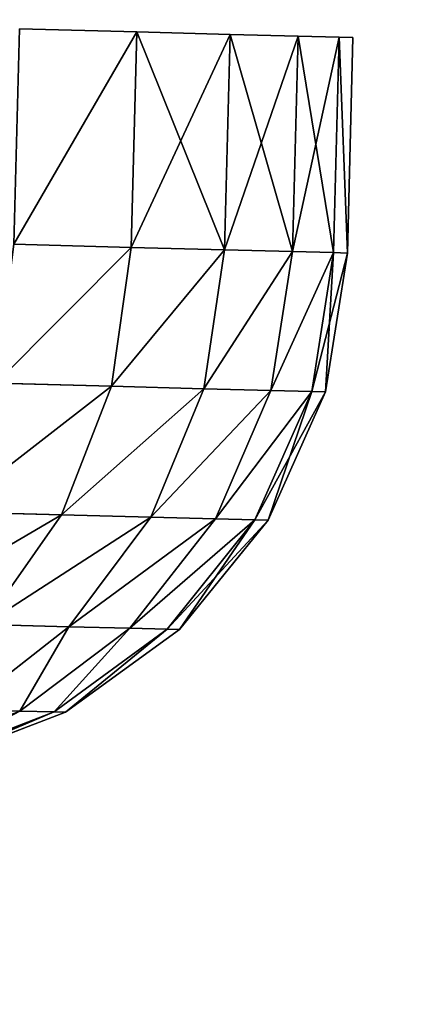
# Model space of a CAD drawing. Extents: x 75.3 to 155.3, y 327.4 to 407.4.
# Drawn here: x 139 to 139.2, y 336.4 to 337 of the extents above; entities that cross this region are included whole.
import ezdxf

# ---------------------------------------------------------------- set-up
doc = ezdxf.new("R2010")
doc.units = 0
doc.header["$MEASUREMENT"] = 0
doc.layers.add('LAYER1', color=252, linetype='CONTINUOUS')

# ---------------------------------------------------------------- blocks, each defined once
blk = doc.blocks.new('GROEP_6')
at = {"layer": 'LAYER1', "color": 250}
mesh = blk.add_polyface(dxfattribs=at)
corners = [(99.77604, 14.3), (20.176, 0.2), (20.176, 14.3), (99.77604, 0.2)]
mesh.append_faces([[corners[k] for k in face] for face in [(0, 1, 2), (1, 0, 3)]], dxfattribs={"vtx0": -1, "color": 250})
mesh = blk.add_polyface(dxfattribs=at)
corners = [(99.77604, 0.2, 5), (20.176, 14.3, 5), (20.176, 0.2, 5), (99.77604, 14.3, 5)]
mesh.append_faces([[corners[k] for k in face] for face in [(0, 1, 2), (1, 0, 3)]], dxfattribs={"vtx0": -1, "color": 250})
blk = doc.blocks.new('GROEP_9')
at = {"layer": 'LAYER1'}
blk.add_blockref('GROEP_6', (0, -0.5), dxfattribs=at)
blk = doc.blocks.new('GROEP_3')
at = {"layer": 'LAYER1', "color": 250}
mesh = blk.add_polyface(dxfattribs=at)
corners = [(69.38824, 1.2, 5), (-11.78824, 6, 5), (-11.78824, 1.2, 5), (69.38824, 6, 5)]
mesh.append_faces([[corners[k] for k in face] for face in [(0, 1, 2), (1, 0, 3)]], dxfattribs={"vtx0": -1, "color": 250})
mesh = blk.add_polyface(dxfattribs=at)
corners = [(-11.78824, 6, -2), (69.38824, 1.2, -2), (-11.78824, 1.2, -2), (69.38824, 6, -2)]
mesh.append_faces([[corners[k] for k in face] for face in [(0, 1, 2), (1, 0, 3)]], dxfattribs={"vtx0": -1, "color": 250})
blk = doc.blocks.new('GROEP_18')
at = {"layer": 'LAYER1', "color": 9}
for p, q in [((0.07853, 3.00421, 1.5), (0.07819, 2.99138, 1.30421)), ((0.07819, 2.99138, 1.69579), (0.07853, 3.00421, 1.5)), ((0.07819, 2.99138, 1.30421), (0.07719, 2.95311, 1.11177)), ((0.07719, 2.95311, 1.88823), (0.07819, 2.99138, 1.69579)), ((0.07719, 2.95311, 1.11177), (0.07554, 2.89007, 0.92597)), ((0.07554, 2.89007, 2.07403), (0.07719, 2.95311, 1.88823)), ((0.07554, 2.89007, 0.92597), (0.07327, 2.80331, 0.75)), ((0.07327, 2.80331, 2.25), (0.07554, 2.89007, 2.07403)), ((0.07327, 2.80331, 0.75), (0.07042, 2.69434, 0.58686)), ((0.07042, 2.69434, 2.41314), (0.07327, 2.80331, 2.25))]:
    blk.add_line(p, q, dxfattribs=at)
at = {"layer": 'LAYER1'}
for p, q in [((0.07853, 3.00421, 1.5), (0.27846, 2.99897, 1.5)), ((0.27813, 2.98614, 1.30421), (0.27846, 2.99897, 1.5)), ((0.27846, 2.99897, 1.5), (0.27813, 2.98614, 1.69579)), ((0.27846, 2.99897, 1.5), (0.40738, 2.97852, 1.5)), ((0.07819, 2.99138, 1.30421), (0.27813, 2.98614, 1.30421)), ((0.07819, 2.99138, 1.69579), (0.27813, 2.98614, 1.69579)), ((0.27712, 2.94788, 1.11177), (0.27813, 2.98614, 1.30421)), ((0.27813, 2.98614, 1.69579), (0.27712, 2.94788, 1.88823)), ((0.40705, 2.96583, 1.30644), (0.27813, 2.98614, 1.30421)), ((0.40705, 2.96583, 1.69356), (0.27813, 2.98614, 1.69579)), ((0.40738, 2.97852, 1.5), (0.40705, 2.96583, 1.69356)), ((0.40705, 2.96583, 1.30644), (0.40738, 2.97852, 1.5)), ((0.40738, 2.97852, 1.5), (0.52662, 2.92532, 1.5)), ((0.40606, 2.928, 1.11619), (0.40705, 2.96583, 1.30644)), ((0.40705, 2.96583, 1.69356), (0.40606, 2.928, 1.88381)), ((0.5263, 2.91307, 1.31297), (0.40705, 2.96583, 1.30644)), ((0.5263, 2.91307, 1.68703), (0.40705, 2.96583, 1.69356)), ((0.07719, 2.95311, 1.11177), (0.27712, 2.94788, 1.11177)), ((0.07719, 2.95311, 1.88823), (0.27712, 2.94788, 1.88823)), ((0.27547, 2.88483, 0.92597), (0.27712, 2.94788, 1.11177)), ((0.27712, 2.94788, 1.88823), (0.27547, 2.88483, 2.07403)), ((0.27712, 2.94788, 1.11177), (0.40606, 2.928, 1.11619)), ((0.27712, 2.94788, 1.88823), (0.40606, 2.928, 1.88381)), ((0.40606, 2.928, 1.88381), (0.40443, 2.86567, 2.06749)), ((0.40443, 2.86567, 0.93251), (0.40606, 2.928, 1.11619)), ((0.40606, 2.928, 1.11619), (0.52534, 2.87651, 1.12915)), ((0.40606, 2.928, 1.88381), (0.52534, 2.87651, 1.87085)), ((0.52662, 2.92532, 1.5), (0.5263, 2.91307, 1.68703)), ((0.5263, 2.91307, 1.31297), (0.52662, 2.92532, 1.5)), ((0.52662, 2.92532, 1.5), (0.62805, 2.84301, 1.5)), ((0.52534, 2.87651, 1.12915), (0.5263, 2.91307, 1.31297)), ((0.5263, 2.91307, 1.68703), (0.52534, 2.87651, 1.87085)), ((0.62775, 2.83143, 1.32337), (0.5263, 2.91307, 1.31297)), ((0.62775, 2.83143, 1.67663), (0.5263, 2.91307, 1.68703)), ((0.07554, 2.89007, 0.92597), (0.27547, 2.88483, 0.92597)), ((0.07554, 2.89007, 2.07403), (0.27547, 2.88483, 2.07403)), ((0.2732, 2.79808, 0.75), (0.27547, 2.88483, 0.92597)), ((0.27547, 2.88483, 2.07403), (0.2732, 2.79808, 2.25)), ((0.40443, 2.86567, 0.93251), (0.27547, 2.88483, 0.92597)), ((0.40443, 2.86567, 2.06749), (0.27547, 2.88483, 2.07403)), ((0.52534, 2.87651, 1.87085), (0.52376, 2.81629, 2.04834)), ((0.52376, 2.81629, 0.95166), (0.52534, 2.87651, 1.12915)), ((0.52534, 2.87651, 1.12915), (0.62685, 2.79691, 1.14976)), ((0.52534, 2.87651, 1.87085), (0.62685, 2.79691, 1.85024)), ((0.40218, 2.77991, 0.75854), (0.40443, 2.86567, 0.93251)), ((0.40443, 2.86567, 2.06749), (0.40218, 2.77991, 2.24146)), ((0.52376, 2.81629, 0.95166), (0.40443, 2.86567, 0.93251)), ((0.52376, 2.81629, 2.04834), (0.40443, 2.86567, 2.06749)), ((0.62805, 2.84301, 1.5), (0.62775, 2.83143, 1.67663)), ((0.62775, 2.83143, 1.32337), (0.62805, 2.84301, 1.5)), ((0.62805, 2.84301, 1.5), (0.70477, 2.73719, 1.5)), ((0.62685, 2.79691, 1.14976), (0.62775, 2.83143, 1.32337)), ((0.62775, 2.83143, 1.67663), (0.62685, 2.79691, 1.85024)), ((0.70449, 2.7265, 1.33691), (0.62775, 2.83143, 1.32337)), ((0.70449, 2.7265, 1.66309), (0.62775, 2.83143, 1.67663)), ((0.52159, 2.73342, 0.78357), (0.52376, 2.81629, 0.95166)), ((0.52376, 2.81629, 2.04834), (0.52159, 2.73342, 2.21643)), ((0.62536, 2.74003, 0.98214), (0.52376, 2.81629, 0.95166)), ((0.62536, 2.74003, 2.01786), (0.52376, 2.81629, 2.04834)), ((0.07327, 2.80331, 0.75), (0.2732, 2.79808, 0.75)), ((0.07327, 2.80331, 2.25), (0.2732, 2.79808, 2.25)), ((0.27035, 2.68911, 0.58686), (0.2732, 2.79808, 0.75)), ((0.2732, 2.79808, 2.25), (0.27035, 2.68911, 2.41314)), ((0.2732, 2.79808, 0.75), (0.40218, 2.77991, 0.75854)), ((0.2732, 2.79808, 2.25), (0.40218, 2.77991, 2.24146)), ((0.62685, 2.79691, 1.85024), (0.62536, 2.74003, 2.01786)), ((0.62536, 2.74003, 0.98214), (0.62685, 2.79691, 1.14976)), ((0.62685, 2.79691, 1.14976), (0.70365, 2.69463, 1.17662)), ((0.62685, 2.79691, 1.85024), (0.70365, 2.69463, 1.82338)), ((0.40218, 2.77991, 2.24146), (0.39936, 2.67218, 2.40275)), ((0.39936, 2.67218, 0.59725), (0.40218, 2.77991, 0.75854)), ((0.40218, 2.77991, 0.75854), (0.52159, 2.73342, 0.78357)), ((0.40218, 2.77991, 2.24146), (0.52159, 2.73342, 2.21643)), ((0.52159, 2.73342, 2.21643), (0.51887, 2.62932, 2.37228)), ((0.51887, 2.62932, 0.62772), (0.52159, 2.73342, 0.78357)), ((0.52159, 2.73342, 0.78357), (0.62331, 2.66177, 0.82338)), ((0.52159, 2.73342, 2.21643), (0.62331, 2.66177, 2.17662)), ((0.62331, 2.66177, 0.82338), (0.62536, 2.74003, 0.98214)), ((0.62536, 2.74003, 2.01786), (0.62331, 2.66177, 2.17662)), ((0.70228, 2.64211, 1.02185), (0.62536, 2.74003, 0.98214)), ((0.70228, 2.64211, 1.97815), (0.62536, 2.74003, 2.01786)), ((0.70477, 2.73719, 1.5), (0.70449, 2.7265, 1.66309)), ((0.70449, 2.7265, 1.33691), (0.70477, 2.73719, 1.5)), ((0.70477, 2.73719, 1.5), (0.75154, 2.61507, 1.5)), ((0.70365, 2.69463, 1.17662), (0.70449, 2.7265, 1.33691)), ((0.70449, 2.7265, 1.66309), (0.70365, 2.69463, 1.82338)), ((0.75129, 2.60542, 1.35269), (0.70449, 2.7265, 1.33691)), ((0.75129, 2.60542, 1.64731), (0.70449, 2.7265, 1.66309)), ((0.70365, 2.69463, 1.82338), (0.70228, 2.64211, 1.97815)), ((0.70228, 2.64211, 1.02185), (0.70365, 2.69463, 1.17662)), ((0.70365, 2.69463, 1.17662), (0.75053, 2.57663, 1.20789)), ((0.70365, 2.69463, 1.82338), (0.75053, 2.57663, 1.79211))]:
    blk.add_line(p, q, dxfattribs=at)
at = {"layer": 'LAYER1', "color": 9}
mesh = blk.add_polyface(dxfattribs=at)
corners = [(0.07819, 2.99138, 1.30421), (0.27846, 2.99897, 1.5), (0.27813, 2.98614, 1.30421), (0.07853, 3.00421, 1.5)]
mesh.append_faces([[corners[k] for k in face] for face in [(0, 1, 2), (1, 0, 3)]], dxfattribs={"vtx0": -1, "color": 9})
mesh = blk.add_polyface(dxfattribs=at)
corners = [(0.07819, 2.99138, 1.69579), (0.27846, 2.99897, 1.5), (0.07853, 3.00421, 1.5), (0.27813, 2.98614, 1.69579)]
mesh.append_faces([[corners[k] for k in face] for face in [(0, 1, 2), (1, 0, 3)]], dxfattribs={"vtx0": -1, "color": 9})
mesh = blk.add_polyface(dxfattribs=at)
corners = [(0.27813, 2.98614, 1.69579), (0.40738, 2.97852, 1.5), (0.27846, 2.99897, 1.5), (0.40705, 2.96583, 1.69356)]
mesh.append_faces([[corners[k] for k in face] for face in [(0, 1, 2), (1, 0, 3)]], dxfattribs={"vtx0": -1, "color": 9})
mesh = blk.add_polyface(dxfattribs=at)
corners = [(0.27846, 2.99897, 1.5), (0.40705, 2.96583, 1.30644), (0.27813, 2.98614, 1.30421), (0.40738, 2.97852, 1.5)]
mesh.append_faces([[corners[k] for k in face] for face in [(0, 1, 2), (1, 0, 3)]], dxfattribs={"vtx0": -1, "color": 9})
mesh = blk.add_polyface(dxfattribs=at)
corners = [(0.07819, 2.99138, 1.30421), (0.27712, 2.94788, 1.11177), (0.07719, 2.95311, 1.11177), (0.27813, 2.98614, 1.30421)]
mesh.append_faces([[corners[k] for k in face] for face in [(0, 1, 2), (1, 0, 3)]], dxfattribs={"vtx0": -1, "color": 9})
mesh = blk.add_polyface(dxfattribs=at)
corners = [(0.07719, 2.95311, 1.88823), (0.27813, 2.98614, 1.69579), (0.07819, 2.99138, 1.69579), (0.27712, 2.94788, 1.88823)]
mesh.append_faces([[corners[k] for k in face] for face in [(0, 1, 2), (1, 0, 3)]], dxfattribs={"vtx0": -1, "color": 9})
mesh = blk.add_polyface(dxfattribs=at)
corners = [(0.27813, 2.98614, 1.30421), (0.40606, 2.928, 1.11619), (0.27712, 2.94788, 1.11177), (0.40705, 2.96583, 1.30644)]
mesh.append_faces([[corners[k] for k in face] for face in [(0, 1, 2), (1, 0, 3)]], dxfattribs={"vtx0": -1, "color": 9})
mesh = blk.add_polyface(dxfattribs=at)
corners = [(0.27813, 2.98614, 1.69579), (0.40606, 2.928, 1.88381), (0.40705, 2.96583, 1.69356), (0.27712, 2.94788, 1.88823)]
mesh.append_faces([[corners[k] for k in face] for face in [(0, 1, 2), (1, 0, 3)]], dxfattribs={"vtx0": -1, "color": 9})
mesh = blk.add_polyface(dxfattribs=at)
corners = [(0.40705, 2.96583, 1.69356), (0.52662, 2.92532, 1.5), (0.40738, 2.97852, 1.5), (0.5263, 2.91307, 1.68703)]
mesh.append_faces([[corners[k] for k in face] for face in [(0, 1, 2), (1, 0, 3)]], dxfattribs={"vtx0": -1, "color": 9})
mesh = blk.add_polyface(dxfattribs=at)
corners = [(0.40738, 2.97852, 1.5), (0.5263, 2.91307, 1.31297), (0.40705, 2.96583, 1.30644), (0.52662, 2.92532, 1.5)]
mesh.append_faces([[corners[k] for k in face] for face in [(0, 1, 2), (1, 0, 3)]], dxfattribs={"vtx0": -1, "color": 9})
mesh = blk.add_polyface(dxfattribs=at)
corners = [(0.40705, 2.96583, 1.30644), (0.52534, 2.87651, 1.12915), (0.40606, 2.928, 1.11619), (0.5263, 2.91307, 1.31297)]
mesh.append_faces([[corners[k] for k in face] for face in [(0, 1, 2), (1, 0, 3)]], dxfattribs={"vtx0": -1, "color": 9})
mesh = blk.add_polyface(dxfattribs=at)
corners = [(0.40705, 2.96583, 1.69356), (0.52534, 2.87651, 1.87085), (0.5263, 2.91307, 1.68703), (0.40606, 2.928, 1.88381)]
mesh.append_faces([[corners[k] for k in face] for face in [(0, 1, 2), (1, 0, 3)]], dxfattribs={"vtx0": -1, "color": 9})
mesh = blk.add_polyface(dxfattribs=at)
corners = [(0.07554, 2.89007, 0.92597), (0.27712, 2.94788, 1.11177), (0.27547, 2.88483, 0.92597), (0.07719, 2.95311, 1.11177)]
mesh.append_faces([[corners[k] for k in face] for face in [(0, 1, 2), (1, 0, 3)]], dxfattribs={"vtx0": -1, "color": 9})
mesh = blk.add_polyface(dxfattribs=at)
corners = [(0.07719, 2.95311, 1.88823), (0.27547, 2.88483, 2.07403), (0.27712, 2.94788, 1.88823), (0.07554, 2.89007, 2.07403)]
mesh.append_faces([[corners[k] for k in face] for face in [(0, 1, 2), (1, 0, 3)]], dxfattribs={"vtx0": -1, "color": 9})
mesh = blk.add_polyface(dxfattribs=at)
corners = [(0.27712, 2.94788, 1.11177), (0.40443, 2.86567, 0.93251), (0.27547, 2.88483, 0.92597), (0.40606, 2.928, 1.11619)]
mesh.append_faces([[corners[k] for k in face] for face in [(0, 1, 2), (1, 0, 3)]], dxfattribs={"vtx0": -1, "color": 9})
mesh = blk.add_polyface(dxfattribs=at)
corners = [(0.27712, 2.94788, 1.88823), (0.40443, 2.86567, 2.06749), (0.40606, 2.928, 1.88381), (0.27547, 2.88483, 2.07403)]
mesh.append_faces([[corners[k] for k in face] for face in [(0, 1, 2), (1, 0, 3)]], dxfattribs={"vtx0": -1, "color": 9})
mesh = blk.add_polyface(dxfattribs=at)
corners = [(0.40606, 2.928, 1.11619), (0.52376, 2.81629, 0.95166), (0.40443, 2.86567, 0.93251), (0.52534, 2.87651, 1.12915)]
mesh.append_faces([[corners[k] for k in face] for face in [(0, 1, 2), (1, 0, 3)]], dxfattribs={"vtx0": -1, "color": 9})
mesh = blk.add_polyface(dxfattribs=at)
corners = [(0.40606, 2.928, 1.88381), (0.52376, 2.81629, 2.04834), (0.52534, 2.87651, 1.87085), (0.40443, 2.86567, 2.06749)]
mesh.append_faces([[corners[k] for k in face] for face in [(0, 1, 2), (1, 0, 3)]], dxfattribs={"vtx0": -1, "color": 9})
mesh = blk.add_polyface(dxfattribs=at)
corners = [(0.5263, 2.91307, 1.68703), (0.62805, 2.84301, 1.5), (0.52662, 2.92532, 1.5), (0.62775, 2.83143, 1.67663)]
mesh.append_faces([[corners[k] for k in face] for face in [(0, 1, 2), (1, 0, 3)]], dxfattribs={"vtx0": -1, "color": 9})
mesh = blk.add_polyface(dxfattribs=at)
corners = [(0.52662, 2.92532, 1.5), (0.62775, 2.83143, 1.32337), (0.5263, 2.91307, 1.31297), (0.62805, 2.84301, 1.5)]
mesh.append_faces([[corners[k] for k in face] for face in [(0, 1, 2), (1, 0, 3)]], dxfattribs={"vtx0": -1, "color": 9})
mesh = blk.add_polyface(dxfattribs=at)
corners = [(0.5263, 2.91307, 1.31297), (0.62685, 2.79691, 1.14976), (0.52534, 2.87651, 1.12915), (0.62775, 2.83143, 1.32337)]
mesh.append_faces([[corners[k] for k in face] for face in [(0, 1, 2), (1, 0, 3)]], dxfattribs={"vtx0": -1, "color": 9})
mesh = blk.add_polyface(dxfattribs=at)
corners = [(0.5263, 2.91307, 1.68703), (0.62685, 2.79691, 1.85024), (0.62775, 2.83143, 1.67663), (0.52534, 2.87651, 1.87085)]
mesh.append_faces([[corners[k] for k in face] for face in [(0, 1, 2), (1, 0, 3)]], dxfattribs={"vtx0": -1, "color": 9})
mesh = blk.add_polyface(dxfattribs=at)
corners = [(0.07554, 2.89007, 0.92597), (0.2732, 2.79808, 0.75), (0.07327, 2.80331, 0.75), (0.27547, 2.88483, 0.92597)]
mesh.append_faces([[corners[k] for k in face] for face in [(0, 1, 2), (1, 0, 3)]], dxfattribs={"vtx0": -1, "color": 9})
mesh = blk.add_polyface(dxfattribs=at)
corners = [(0.07327, 2.80331, 2.25), (0.27547, 2.88483, 2.07403), (0.07554, 2.89007, 2.07403), (0.2732, 2.79808, 2.25)]
mesh.append_faces([[corners[k] for k in face] for face in [(0, 1, 2), (1, 0, 3)]], dxfattribs={"vtx0": -1, "color": 9})
mesh = blk.add_polyface(dxfattribs=at)
corners = [(0.27547, 2.88483, 0.92597), (0.40218, 2.77991, 0.75854), (0.2732, 2.79808, 0.75), (0.40443, 2.86567, 0.93251)]
mesh.append_faces([[corners[k] for k in face] for face in [(0, 1, 2), (1, 0, 3)]], dxfattribs={"vtx0": -1, "color": 9})
mesh = blk.add_polyface(dxfattribs=at)
corners = [(0.27547, 2.88483, 2.07403), (0.40218, 2.77991, 2.24146), (0.40443, 2.86567, 2.06749), (0.2732, 2.79808, 2.25)]
mesh.append_faces([[corners[k] for k in face] for face in [(0, 1, 2), (1, 0, 3)]], dxfattribs={"vtx0": -1, "color": 9})
mesh = blk.add_polyface(dxfattribs=at)
corners = [(0.52534, 2.87651, 1.12915), (0.62536, 2.74003, 0.98214), (0.52376, 2.81629, 0.95166), (0.62685, 2.79691, 1.14976)]
mesh.append_faces([[corners[k] for k in face] for face in [(0, 1, 2), (1, 0, 3)]], dxfattribs={"vtx0": -1, "color": 9})
mesh = blk.add_polyface(dxfattribs=at)
corners = [(0.52534, 2.87651, 1.87085), (0.62536, 2.74003, 2.01786), (0.62685, 2.79691, 1.85024), (0.52376, 2.81629, 2.04834)]
mesh.append_faces([[corners[k] for k in face] for face in [(0, 1, 2), (1, 0, 3)]], dxfattribs={"vtx0": -1, "color": 9})
mesh = blk.add_polyface(dxfattribs=at)
corners = [(0.40443, 2.86567, 0.93251), (0.52159, 2.73342, 0.78357), (0.40218, 2.77991, 0.75854), (0.52376, 2.81629, 0.95166)]
mesh.append_faces([[corners[k] for k in face] for face in [(0, 1, 2), (1, 0, 3)]], dxfattribs={"vtx0": -1, "color": 9})
mesh = blk.add_polyface(dxfattribs=at)
corners = [(0.40443, 2.86567, 2.06749), (0.52159, 2.73342, 2.21643), (0.52376, 2.81629, 2.04834), (0.40218, 2.77991, 2.24146)]
mesh.append_faces([[corners[k] for k in face] for face in [(0, 1, 2), (1, 0, 3)]], dxfattribs={"vtx0": -1, "color": 9})
mesh = blk.add_polyface(dxfattribs=at)
corners = [(0.70477, 2.73719, 1.5), (0.62775, 2.83143, 1.67663), (0.70449, 2.7265, 1.66309), (0.62805, 2.84301, 1.5)]
mesh.append_faces([[corners[k] for k in face] for face in [(0, 1, 2), (1, 0, 3)]], dxfattribs={"vtx0": -1, "color": 9})
mesh = blk.add_polyface(dxfattribs=at)
corners = [(0.62775, 2.83143, 1.32337), (0.70477, 2.73719, 1.5), (0.70449, 2.7265, 1.33691), (0.62805, 2.84301, 1.5)]
mesh.append_faces([[corners[k] for k in face] for face in [(0, 1, 2), (1, 0, 3)]], dxfattribs={"vtx0": -1, "color": 9})
mesh = blk.add_polyface(dxfattribs=at)
corners = [(0.62685, 2.79691, 1.14976), (0.70449, 2.7265, 1.33691), (0.70365, 2.69463, 1.17662), (0.62775, 2.83143, 1.32337)]
mesh.append_faces([[corners[k] for k in face] for face in [(0, 1, 2), (1, 0, 3)]], dxfattribs={"vtx0": -1, "color": 9})
mesh = blk.add_polyface(dxfattribs=at)
corners = [(0.70449, 2.7265, 1.66309), (0.62685, 2.79691, 1.85024), (0.70365, 2.69463, 1.82338), (0.62775, 2.83143, 1.67663)]
mesh.append_faces([[corners[k] for k in face] for face in [(0, 1, 2), (1, 0, 3)]], dxfattribs={"vtx0": -1, "color": 9})
mesh = blk.add_polyface(dxfattribs=at)
corners = [(0.52376, 2.81629, 0.95166), (0.62331, 2.66177, 0.82338), (0.52159, 2.73342, 0.78357), (0.62536, 2.74003, 0.98214)]
mesh.append_faces([[corners[k] for k in face] for face in [(0, 1, 2), (1, 0, 3)]], dxfattribs={"vtx0": -1, "color": 9})
mesh = blk.add_polyface(dxfattribs=at)
corners = [(0.52376, 2.81629, 2.04834), (0.62331, 2.66177, 2.17662), (0.62536, 2.74003, 2.01786), (0.52159, 2.73342, 2.21643)]
mesh.append_faces([[corners[k] for k in face] for face in [(0, 1, 2), (1, 0, 3)]], dxfattribs={"vtx0": -1, "color": 9})
mesh = blk.add_polyface(dxfattribs=at)
corners = [(0.07327, 2.80331, 0.75), (0.27035, 2.68911, 0.58686), (0.07042, 2.69434, 0.58686), (0.2732, 2.79808, 0.75)]
mesh.append_faces([[corners[k] for k in face] for face in [(0, 1, 2), (1, 0, 3)]], dxfattribs={"vtx0": -1, "color": 9})
mesh = blk.add_polyface(dxfattribs=at)
corners = [(0.07327, 2.80331, 2.25), (0.27035, 2.68911, 2.41314), (0.2732, 2.79808, 2.25), (0.07042, 2.69434, 2.41314)]
mesh.append_faces([[corners[k] for k in face] for face in [(0, 1, 2), (1, 0, 3)]], dxfattribs={"vtx0": -1, "color": 9})
mesh = blk.add_polyface(dxfattribs=at)
corners = [(0.2732, 2.79808, 0.75), (0.39936, 2.67218, 0.59725), (0.27035, 2.68911, 0.58686), (0.40218, 2.77991, 0.75854)]
mesh.append_faces([[corners[k] for k in face] for face in [(0, 1, 2), (1, 0, 3)]], dxfattribs={"vtx0": -1, "color": 9})
mesh = blk.add_polyface(dxfattribs=at)
corners = [(0.2732, 2.79808, 2.25), (0.39936, 2.67218, 2.40275), (0.40218, 2.77991, 2.24146), (0.27035, 2.68911, 2.41314)]
mesh.append_faces([[corners[k] for k in face] for face in [(0, 1, 2), (1, 0, 3)]], dxfattribs={"vtx0": -1, "color": 9})
mesh = blk.add_polyface(dxfattribs=at)
corners = [(0.62536, 2.74003, 0.98214), (0.70365, 2.69463, 1.17662), (0.70228, 2.64211, 1.02185), (0.62685, 2.79691, 1.14976)]
mesh.append_faces([[corners[k] for k in face] for face in [(0, 1, 2), (1, 0, 3)]], dxfattribs={"vtx0": -1, "color": 9})
mesh = blk.add_polyface(dxfattribs=at)
corners = [(0.70365, 2.69463, 1.82338), (0.62536, 2.74003, 2.01786), (0.70228, 2.64211, 1.97815), (0.62685, 2.79691, 1.85024)]
mesh.append_faces([[corners[k] for k in face] for face in [(0, 1, 2), (1, 0, 3)]], dxfattribs={"vtx0": -1, "color": 9})
mesh = blk.add_polyface(dxfattribs=at)
corners = [(0.40218, 2.77991, 0.75854), (0.51887, 2.62932, 0.62772), (0.39936, 2.67218, 0.59725), (0.52159, 2.73342, 0.78357)]
mesh.append_faces([[corners[k] for k in face] for face in [(0, 1, 2), (1, 0, 3)]], dxfattribs={"vtx0": -1, "color": 9})
mesh = blk.add_polyface(dxfattribs=at)
corners = [(0.40218, 2.77991, 2.24146), (0.51887, 2.62932, 2.37228), (0.52159, 2.73342, 2.21643), (0.39936, 2.67218, 2.40275)]
mesh.append_faces([[corners[k] for k in face] for face in [(0, 1, 2), (1, 0, 3)]], dxfattribs={"vtx0": -1, "color": 9})
mesh = blk.add_polyface(dxfattribs=at)
corners = [(0.52159, 2.73342, 0.78357), (0.62073, 2.56346, 0.6762), (0.51887, 2.62932, 0.62772), (0.62331, 2.66177, 0.82338)]
mesh.append_faces([[corners[k] for k in face] for face in [(0, 1, 2), (1, 0, 3)]], dxfattribs={"vtx0": -1, "color": 9})
mesh = blk.add_polyface(dxfattribs=at)
corners = [(0.52159, 2.73342, 2.21643), (0.62073, 2.56346, 2.3238), (0.62331, 2.66177, 2.17662), (0.51887, 2.62932, 2.37228)]
mesh.append_faces([[corners[k] for k in face] for face in [(0, 1, 2), (1, 0, 3)]], dxfattribs={"vtx0": -1, "color": 9})
mesh = blk.add_polyface(dxfattribs=at)
corners = [(0.62331, 2.66177, 0.82338), (0.70228, 2.64211, 1.02185), (0.70039, 2.56985, 0.87527), (0.62536, 2.74003, 0.98214)]
mesh.append_faces([[corners[k] for k in face] for face in [(0, 1, 2), (1, 0, 3)]], dxfattribs={"vtx0": -1, "color": 9})
mesh = blk.add_polyface(dxfattribs=at)
corners = [(0.70228, 2.64211, 1.97815), (0.62331, 2.66177, 2.17662), (0.70039, 2.56985, 2.12473), (0.62536, 2.74003, 2.01786)]
mesh.append_faces([[corners[k] for k in face] for face in [(0, 1, 2), (1, 0, 3)]], dxfattribs={"vtx0": -1, "color": 9})
mesh = blk.add_polyface(dxfattribs=at)
corners = [(0.75154, 2.61507, 1.5), (0.70449, 2.7265, 1.66309), (0.75129, 2.60542, 1.64731), (0.70477, 2.73719, 1.5)]
mesh.append_faces([[corners[k] for k in face] for face in [(0, 1, 2), (1, 0, 3)]], dxfattribs={"vtx0": -1, "color": 9})
mesh = blk.add_polyface(dxfattribs=at)
corners = [(0.70449, 2.7265, 1.33691), (0.75154, 2.61507, 1.5), (0.75129, 2.60542, 1.35269), (0.70477, 2.73719, 1.5)]
mesh.append_faces([[corners[k] for k in face] for face in [(0, 1, 2), (1, 0, 3)]], dxfattribs={"vtx0": -1, "color": 9})
mesh = blk.add_polyface(dxfattribs=at)
corners = [(0.70365, 2.69463, 1.17662), (0.75129, 2.60542, 1.35269), (0.75053, 2.57663, 1.20789), (0.70449, 2.7265, 1.33691)]
mesh.append_faces([[corners[k] for k in face] for face in [(0, 1, 2), (1, 0, 3)]], dxfattribs={"vtx0": -1, "color": 9})
mesh = blk.add_polyface(dxfattribs=at)
corners = [(0.75129, 2.60542, 1.64731), (0.70365, 2.69463, 1.82338), (0.75053, 2.57663, 1.79211), (0.70449, 2.7265, 1.66309)]
mesh.append_faces([[corners[k] for k in face] for face in [(0, 1, 2), (1, 0, 3)]], dxfattribs={"vtx0": -1, "color": 9})
mesh = blk.add_polyface(dxfattribs=at)
corners = [(0.70228, 2.64211, 1.02185), (0.75053, 2.57663, 1.20789), (0.74929, 2.52919, 1.0681), (0.70365, 2.69463, 1.17662)]
mesh.append_faces([[corners[k] for k in face] for face in [(0, 1, 2), (1, 0, 3)]], dxfattribs={"vtx0": -1, "color": 9})
mesh = blk.add_polyface(dxfattribs=at)
corners = [(0.75053, 2.57663, 1.79211), (0.70228, 2.64211, 1.97815), (0.74929, 2.52919, 1.9319), (0.70365, 2.69463, 1.82338)]
mesh.append_faces([[corners[k] for k in face] for face in [(0, 1, 2), (1, 0, 3)]], dxfattribs={"vtx0": -1, "color": 9})
blk = doc.blocks.new('GROEP_19')
at = {"layer": 'LAYER1', "xscale": 0.66, "yscale": 0.66, "zscale": 0.66}
blk.add_blockref('GROEP_18', (0, 0, 2.312), dxfattribs=at)

msp = doc.modelspace()

# ---------------------------------------------------------------- block references
at = {"layer": 'LAYER1'}
msp.add_blockref('GROEP_9', (55.28139, 327.85111, 105.77509), dxfattribs=at)
at = {"layer": 'LAYER1', "rotation": -89.99999999999993}
msp.add_blockref('GROEP_19', (137.1885, 337.05772, 10.57586), dxfattribs=at)
at = {"layer": 'LAYER1', "xscale": 0.7391304347815635, "rotation": -1.510810246558134e-10}
msp.add_blockref('GROEP_3', (93.47047, 331.0318, 100.57509), dxfattribs=at)

doc.saveas('drawing.dxf')
